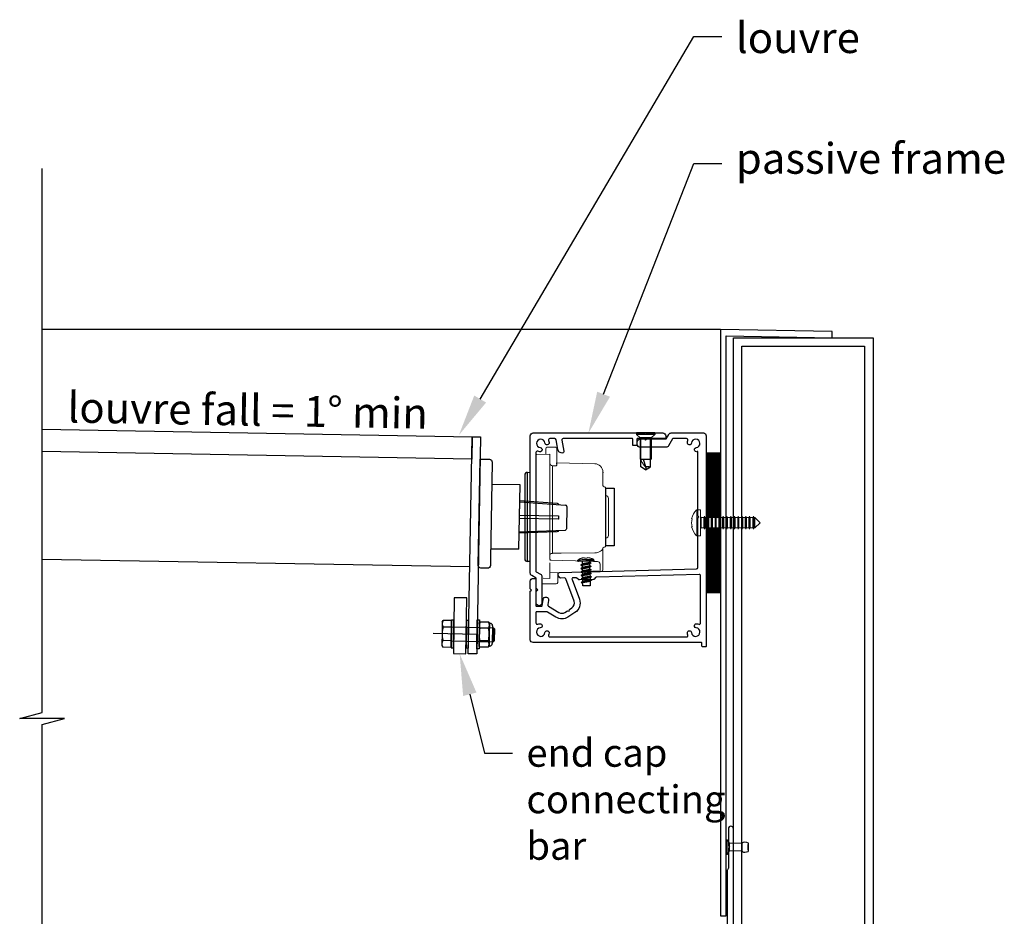
# Model space of a CAD drawing. Extents: x 10434 to 11320, y 5094 to 6155.
# Drawn here: x 10967 to 11320, y 5833 to 6155 of the extents above; entities that cross this region are included whole.
import ezdxf
from ezdxf import colors
from ezdxf.entities.mleader import LeaderData, LeaderLine
from ezdxf.math import Vec2, Vec3

# ---------------------------------------------------------------- set-up
doc = ezdxf.new("R2010")
doc.units = 0
doc.layers.add('Annotation @ 5', color=7, linetype='Continuous')
doc.styles.get("Standard").update_dxf_attribs({"font": 'arial.ttf', "height": 3.5})

# ---------------------------------------------------------------- blocks, each defined once
blk = doc.blocks.new('Nut - M6 Nylock with washer')
at = {"linetype": 'Continuous'}
for p, q in [((5.37, 4.83), (4.97, 4.83)), ((6.37, 3.83), (6.37, -3.83)), ((5.37, -4.83), (4.97, -4.83))]:
    blk.add_line(p, q, dxfattribs=at)
at = {"color": 0, "linetype": 'ByBlock', "flags": 128}
blk.add_lwpolyline([(-0.28, 6.25), (0.72, 6.25), (0.72, -6.25), (-0.28, -6.25)], close=True, dxfattribs=at)
for points in [[(4.97, 0), (4.97, -5.1), (4.62, -5.44), (1.07, -5.44), (0.72, -5.1), (0.72, 5.1), (1.07, 5.44), (4.62, 5.44), (4.97, 5.1), (4.97, 0)], [(4.62, 2.72), (1.07, 2.72)], [(4.62, -2.72), (1.07, -2.72)]]:
    blk.add_lwpolyline(points, dxfattribs=at)
for points in [[(1.07, 2.72, -0.254033), (1.07, 5.44, -0.254033)], [(4.62, 2.72, 0.254033), (4.62, 5.44)], [(1.07, -2.72, -0.127017), (1.07, 2.72, -0.127017)], [(4.62, -2.72, 0.127017), (4.62, 2.72)], [(1.07, -5.44, -0.254033), (1.07, -2.72, -0.254033)], [(4.62, -5.44, 0.254033), (4.62, -2.72)]]:
    blk.add_lwpolyline(points, format="xyb", dxfattribs=at)
at = {"linetype": 'Continuous'}
for centre, start, end in [((5.37, 3.83), 0, 90), ((5.37, -3.83), 270, 0)]:
    blk.add_arc(centre, 1, start, end, dxfattribs=at)

msp = doc.modelspace()

# ---------------------------------------------------------------- hatches: boundary and pattern name
h = msp.add_hatch()
h.set_pattern_fill('ANSI37', color=256)
h.set_pattern_definition([(45, (2487.24975, 3229.18009), (-0.0883883476, 0.0883883476), []), (135, (2487.24975, 3229.18009), (-0.0883883476, -0.0883883476), [])])
h.paths.add_polyline_path([(11213.31, 5999.29), (11218.31, 5999.29), (11218.31, 5976.15), (11218.29, 5976.15), (11218.05, 5976.67), (11218.05, 5976.65), (11217.84, 5976.15), (11216.94, 5976.15), (11216.7, 5976.67), (11216.7, 5976.65), (11216.49, 5976.15), (11215.59, 5976.15), (11215.35, 5976.67), (11215.35, 5976.65), (11215.14, 5976.15), (11214.24, 5976.15), (11214, 5976.67), (11214, 5976.65), (11213.79, 5976.15), (11213.31, 5976.15)])
h.paths.add_polyline_path([(11213.31, 5972.45), (11213.79, 5972.45), (11214.01, 5971.92), (11214.01, 5971.95), (11214.24, 5972.45), (11215.14, 5972.45), (11215.36, 5971.92), (11215.36, 5971.95), (11215.59, 5972.45), (11216.49, 5972.45), (11216.71, 5971.92), (11216.71, 5971.95), (11216.94, 5972.45), (11217.84, 5972.45), (11218.06, 5971.92), (11218.06, 5971.95), (11218.31, 5972.48), (11218.31, 5949.3), (11213.31, 5949.3)])

# ---------------------------------------------------------------- linework, layer by layer
at = {"color": 152, "linetype": 'Continuous', "lineweight": 9, "true_color": 0x2776bb}
for p, q in [((11152.61, 5998.77), (11157.32, 5998.89)), ((11155.82, 5998.85), (11155.82, 6000.86)), ((11156.31, 6001.36), (11157.32, 6001.39)), ((11157.32, 6001.39), (11159.33, 6001.34)), ((11157.32, 5998.89), (11157.32, 5997.96)), ((11159.82, 6000.84), (11159.82, 5994.93)), ((11157.32, 5976.39), (11157.32, 5997.96)), ((11159.82, 5995.82), (11173.4, 5995.47)), ((11158.29, 5994.67), (11159.33, 5994.66)), ((11158.29, 5994.67), (11158.29, 5963.37)), ((11176.32, 5992.24), (11176.32, 5987.7)), ((11177.32, 5986.7), (11177.32, 5976.39)), ((11177.34, 5983.98), (11177.32, 5983.98)), ((11177.34, 5977.71), (11177.34, 5983.98)), ((11178.32, 5982.98), (11178.32, 5969.79)), ((11177.34, 5968.79), (11177.34, 5977.71)), ((11157.32, 5961.38), (11157.32, 5976.39)), ((11177.32, 5976.39), (11177.32, 5966.08)), ((11177.32, 5968.79), (11177.34, 5968.79)), ((11176.32, 5965.36), (11176.32, 5962.28)), ((11157.32, 5960.89), (11171.17, 5960.53)), ((11176.32, 5962.28), (11176.32, 5957.38)), ((11157.32, 5959.89), (11157.32, 5956.89)), ((11157.32, 5956.39), (11157.32, 5956.89)), ((11171.16, 5956.75), (11157.32, 5956.39)), ((11175.32, 5959.44), (11175.32, 5957.35)), ((11157.32, 5954.39), (11154.91, 5954.45)), ((11157.32, 5954.89), (11157.32, 5956.39)), ((11157.32, 5954.89), (11157.32, 5954.39)), ((11160.12, 5956.46), (11160.12, 5952.95)), ((11157.32, 5952.39), (11154.47, 5952.46)), ((11159.63, 5952.45), (11157.32, 5952.39))]:
    msp.add_line(p, q, dxfattribs=at)
at = {"color": 152, "linetype": 'Continuous', "true_color": 0x2776bb}
for p, q in [((11159.82, 5995.26), (11159.82, 5995.82)), ((11149.29, 5992.36), (11150.32, 5992.39)), ((11149.29, 5976.39), (11149.29, 5992.36)), ((11176.32, 5992.47), (11176.32, 5992.24)), ((11148.32, 5991.36), (11148.32, 5961.42)), ((11149.29, 5960.42), (11149.29, 5976.39)), ((11150.32, 5960.39), (11149.29, 5960.42))]:
    msp.add_line(p, q, dxfattribs=at)
at = {"color": 7, "ltscale": 5}
msp.add_line((11190.72, 5997.13), (11191.66, 5994.07), dxfattribs=at)
for p, q in [((11146.41, 5981.84), (11162.92, 5980.63)), ((11163.38, 5980.12), (11163.24, 5972.07)), ((11162.76, 5971.57), (11146.22, 5970.94)), ((10975.42, 5961.32), (11128.65, 5958.64)), ((11118.76, 5938.68), (11119.14, 5939.32)), ((11122.1, 5939.27), (11119.14, 5939.32)), ((11122.06, 5936.87), (11122.1, 5939.27)), ((11118.75, 5938.13), (11118.69, 5934.52)), ((11118.76, 5938.68), (11118.75, 5938.13)), ((11122.06, 5936.87), (11119.1, 5936.92)), ((11121.98, 5932.06), (11122.06, 5936.87)), ((11122.27, 5936.96), (11137.08, 5936.7)), ((11137, 5931.7), (11137.08, 5936.7)), ((11137.49, 5936.27), (11137.08, 5936.7)), ((11137.49, 5936.27), (11137.42, 5932.11)), ((11131.23, 5934.3), (11115.51, 5934.58)), ((11118.69, 5934.52), (11118.62, 5930.91)), ((11121.98, 5932.06), (11119.02, 5932.11)), ((11121.93, 5929.65), (11121.98, 5932.06)), ((11122.18, 5931.96), (11137, 5931.7)), ((11137.42, 5932.11), (11137, 5931.7)), ((11118.62, 5930.91), (11118.61, 5930.36)), ((11118.61, 5930.36), (11118.97, 5929.7)), ((11121.93, 5929.65), (11118.97, 5929.7))]:
    msp.add_line(p, q)
at = {"color": 7, "linetype": 'Continuous', "lineweight": 15}
for p, q in [((11209.91, 5978.95), (11211.31, 5978.95)), ((11209.91, 5969.65), (11209.91, 5978.95)), ((11211.31, 5969.65), (11211.31, 5978.95)), ((11208.25, 5975.72), (11208.09, 5975.72)), ((11211.31, 5976.65), (11211.54, 5976.15)), ((11211.54, 5976.15), (11212.44, 5976.15)), ((11211.54, 5972.45), (11211.54, 5976.15)), ((11212.44, 5976.15), (11212.65, 5976.65)), ((11212.44, 5972.45), (11212.44, 5976.15)), ((11212.65, 5976.65), (11212.66, 5976.65)), ((11212.65, 5971.95), (11212.65, 5976.65)), ((11212.66, 5976.65), (11212.89, 5976.15)), ((11212.66, 5971.95), (11212.66, 5976.65)), ((11212.89, 5976.15), (11213.79, 5976.15)), ((11212.89, 5972.45), (11212.89, 5976.15)), ((11213.79, 5976.15), (11214, 5976.65)), ((11213.79, 5972.45), (11213.79, 5976.15)), ((11214, 5976.65), (11214.01, 5976.65)), ((11214, 5971.95), (11214, 5976.65)), ((11214.01, 5976.65), (11214.24, 5976.15)), ((11214.01, 5971.95), (11214.01, 5976.65)), ((11214.24, 5976.15), (11215.14, 5976.15)), ((11214.24, 5972.45), (11214.24, 5976.15)), ((11215.14, 5976.15), (11215.35, 5976.65)), ((11215.14, 5972.45), (11215.14, 5976.15)), ((11215.35, 5976.65), (11215.36, 5976.65)), ((11215.35, 5971.95), (11215.35, 5976.65)), ((11215.36, 5976.65), (11215.59, 5976.15)), ((11215.36, 5971.95), (11215.36, 5976.65)), ((11215.59, 5976.15), (11216.49, 5976.15)), ((11215.59, 5972.45), (11215.59, 5976.15)), ((11216.49, 5976.15), (11216.7, 5976.65)), ((11216.49, 5972.45), (11216.49, 5976.15)), ((11216.7, 5976.65), (11216.71, 5976.65)), ((11216.7, 5971.95), (11216.7, 5976.65)), ((11216.71, 5976.65), (11216.94, 5976.15)), ((11216.71, 5971.95), (11216.71, 5976.65)), ((11216.94, 5976.15), (11217.84, 5976.15)), ((11216.94, 5972.45), (11216.94, 5976.15)), ((11217.84, 5976.15), (11218.05, 5976.65)), ((11217.84, 5972.45), (11217.84, 5976.15)), ((11218.05, 5976.65), (11218.06, 5976.65)), ((11218.05, 5971.95), (11218.05, 5976.65)), ((11218.06, 5976.65), (11218.29, 5976.15)), ((11218.06, 5971.95), (11218.06, 5976.65)), ((11218.29, 5976.15), (11219.19, 5976.15)), ((11218.29, 5972.45), (11218.29, 5976.15)), ((11219.19, 5976.15), (11219.4, 5976.65)), ((11219.19, 5972.45), (11219.19, 5976.15)), ((11219.4, 5976.65), (11219.41, 5976.65)), ((11219.4, 5971.95), (11219.4, 5976.65)), ((11219.41, 5976.65), (11219.64, 5976.15)), ((11219.41, 5971.95), (11219.41, 5976.65)), ((11219.64, 5976.15), (11220.54, 5976.15)), ((11219.64, 5972.45), (11219.64, 5976.15)), ((11220.54, 5976.15), (11220.75, 5976.65)), ((11220.54, 5972.45), (11220.54, 5976.15)), ((11220.75, 5976.65), (11220.76, 5976.65)), ((11220.75, 5971.95), (11220.75, 5976.65)), ((11220.76, 5976.65), (11220.99, 5976.15)), ((11220.76, 5971.95), (11220.76, 5976.65)), ((11220.99, 5976.15), (11221.89, 5976.15)), ((11220.99, 5972.45), (11220.99, 5976.15)), ((11221.89, 5976.15), (11222.1, 5976.65)), ((11221.89, 5972.45), (11221.89, 5976.15)), ((11222.1, 5976.65), (11222.11, 5976.65)), ((11222.1, 5971.95), (11222.1, 5976.65)), ((11222.11, 5976.65), (11222.34, 5976.15)), ((11222.11, 5971.95), (11222.11, 5976.65)), ((11222.34, 5976.15), (11223.24, 5976.15)), ((11222.34, 5972.45), (11222.34, 5976.15)), ((11223.24, 5976.15), (11223.45, 5976.65)), ((11223.24, 5972.45), (11223.24, 5976.15)), ((11223.45, 5976.65), (11223.46, 5976.65)), ((11223.45, 5971.95), (11223.45, 5976.65)), ((11223.46, 5976.65), (11223.69, 5976.15)), ((11223.46, 5971.95), (11223.46, 5976.65)), ((11223.69, 5976.15), (11224.59, 5976.15)), ((11223.69, 5972.45), (11223.69, 5976.15)), ((11224.59, 5976.15), (11224.8, 5976.65)), ((11224.59, 5972.45), (11224.59, 5976.15)), ((11224.8, 5976.65), (11224.81, 5976.65)), ((11224.8, 5971.95), (11224.8, 5976.65)), ((11224.81, 5976.65), (11225.04, 5976.15)), ((11224.81, 5971.95), (11224.81, 5976.65)), ((11225.04, 5976.15), (11225.94, 5976.15)), ((11225.04, 5972.45), (11225.04, 5976.15)), ((11225.94, 5976.15), (11226.15, 5976.65)), ((11225.94, 5972.45), (11225.94, 5976.15)), ((11226.15, 5976.65), (11226.16, 5976.65)), ((11226.15, 5971.95), (11226.15, 5976.65)), ((11226.16, 5976.65), (11226.39, 5976.15)), ((11226.16, 5971.95), (11226.16, 5976.65)), ((11226.39, 5976.15), (11227.29, 5976.15)), ((11226.39, 5972.45), (11226.39, 5976.15)), ((11227.29, 5976.15), (11227.5, 5976.65)), ((11227.29, 5972.45), (11227.29, 5976.15)), ((11227.5, 5976.65), (11227.51, 5976.65)), ((11227.5, 5971.95), (11227.5, 5976.65)), ((11227.51, 5976.65), (11227.74, 5976.15)), ((11227.51, 5971.95), (11227.51, 5976.65)), ((11227.74, 5976.15), (11228.64, 5976.15)), ((11227.74, 5972.45), (11227.74, 5976.15)), ((11228.64, 5976.15), (11228.85, 5976.65)), ((11228.64, 5972.45), (11228.64, 5976.15)), ((11228.85, 5976.65), (11228.86, 5976.65)), ((11228.85, 5971.95), (11228.85, 5976.65)), ((11228.86, 5976.65), (11229.09, 5976.15)), ((11228.86, 5971.95), (11228.86, 5976.65)), ((11229.09, 5976.15), (11229.99, 5976.15)), ((11229.09, 5972.45), (11229.09, 5976.15)), ((11229.99, 5976.15), (11230.2, 5976.65)), ((11229.99, 5972.45), (11229.99, 5976.15)), ((11230.2, 5976.65), (11230.21, 5976.65)), ((11230.2, 5971.95), (11230.2, 5976.65)), ((11230.21, 5976.65), (11230.44, 5976.15)), ((11230.21, 5971.95), (11230.21, 5976.65)), ((11230.44, 5976.15), (11230.74, 5976.15)), ((11230.44, 5972.45), (11230.44, 5976.15)), ((11230.74, 5976.15), (11232.59, 5974.3)), ((11230.74, 5976.15), (11230.74, 5972.45)), ((11232.59, 5974.3), (11230.74, 5972.45)), ((11208.09, 5972.87), (11208.25, 5972.87)), ((11211.54, 5972.45), (11211.31, 5971.95)), ((11212.44, 5972.45), (11211.54, 5972.45)), ((11212.65, 5971.95), (11212.44, 5972.45)), ((11212.66, 5971.95), (11212.65, 5971.95)), ((11212.89, 5972.45), (11212.66, 5971.95)), ((11213.79, 5972.45), (11212.89, 5972.45)), ((11214, 5971.95), (11213.79, 5972.45)), ((11214.01, 5971.95), (11214, 5971.95)), ((11214.24, 5972.45), (11214.01, 5971.95)), ((11215.14, 5972.45), (11214.24, 5972.45)), ((11215.35, 5971.95), (11215.14, 5972.45)), ((11215.36, 5971.95), (11215.35, 5971.95)), ((11215.59, 5972.45), (11215.36, 5971.95)), ((11216.49, 5972.45), (11215.59, 5972.45)), ((11216.7, 5971.95), (11216.49, 5972.45)), ((11216.71, 5971.95), (11216.7, 5971.95)), ((11216.94, 5972.45), (11216.71, 5971.95)), ((11217.84, 5972.45), (11216.94, 5972.45)), ((11218.05, 5971.95), (11217.84, 5972.45)), ((11218.06, 5971.95), (11218.05, 5971.95)), ((11218.29, 5972.45), (11218.06, 5971.95)), ((11219.19, 5972.45), (11218.29, 5972.45)), ((11219.4, 5971.95), (11219.19, 5972.45)), ((11219.41, 5971.95), (11219.4, 5971.95)), ((11219.64, 5972.45), (11219.41, 5971.95)), ((11220.54, 5972.45), (11219.64, 5972.45)), ((11220.75, 5971.95), (11220.54, 5972.45)), ((11220.76, 5971.95), (11220.75, 5971.95)), ((11220.99, 5972.45), (11220.76, 5971.95)), ((11221.89, 5972.45), (11220.99, 5972.45)), ((11222.1, 5971.95), (11221.89, 5972.45)), ((11222.11, 5971.95), (11222.1, 5971.95)), ((11222.34, 5972.45), (11222.11, 5971.95)), ((11223.24, 5972.45), (11222.34, 5972.45)), ((11223.45, 5971.95), (11223.24, 5972.45)), ((11223.46, 5971.95), (11223.45, 5971.95)), ((11223.69, 5972.45), (11223.46, 5971.95)), ((11224.59, 5972.45), (11223.69, 5972.45)), ((11224.8, 5971.95), (11224.59, 5972.45)), ((11224.81, 5971.95), (11224.8, 5971.95)), ((11225.04, 5972.45), (11224.81, 5971.95)), ((11225.94, 5972.45), (11225.04, 5972.45)), ((11226.15, 5971.95), (11225.94, 5972.45)), ((11226.16, 5971.95), (11226.15, 5971.95)), ((11226.39, 5972.45), (11226.16, 5971.95)), ((11227.29, 5972.45), (11226.39, 5972.45)), ((11227.5, 5971.95), (11227.29, 5972.45)), ((11227.51, 5971.95), (11227.5, 5971.95)), ((11227.74, 5972.45), (11227.51, 5971.95)), ((11228.64, 5972.45), (11227.74, 5972.45)), ((11228.85, 5971.95), (11228.64, 5972.45)), ((11228.86, 5971.95), (11228.85, 5971.95)), ((11229.09, 5972.45), (11228.86, 5971.95)), ((11229.99, 5972.45), (11229.09, 5972.45)), ((11230.2, 5971.95), (11229.99, 5972.45)), ((11230.21, 5971.95), (11230.2, 5971.95)), ((11230.44, 5972.45), (11230.21, 5971.95)), ((11230.74, 5972.45), (11230.44, 5972.45)), ((11211.31, 5969.65), (11209.91, 5969.65)), ((11220.84, 5860.74), (11220.76, 5860.74)), ((11220.76, 5860.74), (11220.76, 5855.46)), ((11221.66, 5859.48), (11220.84, 5860.74)), ((11220.84, 5860.74), (11220.84, 5855.46)), ((11226.06, 5859.48), (11221.66, 5859.48)), ((11221.66, 5859.48), (11221.66, 5856.72)), ((11220.76, 5855.46), (11220.84, 5855.46)), ((11220.84, 5855.46), (11221.66, 5856.72)), ((11221.66, 5856.72), (11226.06, 5856.72))]:
    msp.add_line(p, q, dxfattribs=at)
at = {"color": 152, "linetype": 'Continuous', "lineweight": 25, "true_color": 0x2776bb}
for p, q in [((11168.48, 5959.23), (11168.93, 5959.51)), ((11168.51, 5957.98), (11168.96, 5958.27)), ((11168.54, 5956.74), (11168.99, 5957.03)), ((11168.57, 5955.5), (11169.03, 5955.79)), ((11168.61, 5954.26), (11169.06, 5954.55)), ((11168.64, 5953.02), (11169.09, 5953.31))]:
    msp.add_line(p, q, dxfattribs=at)
for points in [[(10975.42, 5780.63), (10975.42, 5901.99), (10983.42, 5904.13), (10967.42, 5904.13), (10975.42, 5906.28), (10975.42, 6101.28)], [(11273.06, 6040.6), (11273.06, 5790.6), (11223.06, 5790.6), (11223.06, 6040.6), (11273.06, 6040.6)], [(10975.42, 6007.78), (11129.46, 6005.09), (11129.32, 5997.14)], [(11129.32, 5997.14), (10975.42, 5999.83)], [(11213.31, 5999.29), (11213.31, 5949.29), (11218.31, 5949.29), (11218.31, 5999.29), (11213.31, 5999.29)], [(11213.32, 5999.29), (11218.31, 5999.29)], [(11136.52, 5988.16), (11146.52, 5987.99), (11146.11, 5964.79), (11136.11, 5964.97)], [(11136.52, 5988.16), (11146.52, 5987.99)], [(11146.42, 5982.19), (11146.21, 5970.59)], [(11136.11, 5964.97), (11146.11, 5964.79)], [(11226.06, 5859.48), (11226.06, 5856.72)], [(11228.32, 5859.68), (11228.35, 5859.67)], [(11228.35, 5859.48), (11228.35, 5859.67)], [(11228.32, 5856.53), (11228.35, 5856.53)], [(11228.35, 5856.78), (11228.35, 5856.53)]]:
    msp.add_lwpolyline(points)
at = {"color": 1}
msp.add_lwpolyline([(11218.49, 6043.5), (10975.42, 6043.5)], dxfattribs=at)
msp.add_lwpolyline([(11218.49, 6043.5), (11218.49, 5833.5), (11220.49, 5833.5), (11220.49, 6041.26), (11258.49, 6040.6), (11258.49, 6042.8)], close=True, dxfattribs=at)
for points in [[(11270.06, 6037.6), (11270.06, 5793.6), (11226.06, 5793.6), (11226.06, 6037.6)], [(11129.46, 6005.09), (11132.46, 6005.04), (11131.11, 5927.3), (11128.11, 5927.35)], [(11122.75, 5927.45), (11127.25, 5927.37), (11127.6, 5947.37), (11123.1, 5947.44)], [(11121.93, 5929.54), (11122.79, 5929.52), (11122.96, 5939.38), (11122.1, 5939.4)], [(11127.29, 5929.44), (11128.14, 5929.43), (11128.31, 5939.29), (11127.46, 5939.3)]]:
    msp.add_lwpolyline(points, close=True)
at = {"ltscale": 0.2, "flags": 128}
msp.add_lwpolyline([(11150.31, 5950.69), (11150.31, 5953.39, -0.414214), (11151.31, 5954.39), (11151.81, 5954.39, -0.414214), (11152.31, 5953.89), (11152.31, 5944.59, 0.414214), (11152.51, 5944.39), (11154.31, 5944.39, 0.36397), (11154.51, 5944.55), (11154.92, 5946.85, -1), (11156.89, 5946.5), (11156.62, 5944.98, 0.30628), (11156.84, 5944.46), (11160.55, 5942.16, 0.290868), (11162.7, 5942.18), (11163.62, 5942.78), (11164.18, 5942.66), (11164.3, 5943.21), (11165.22, 5943.81, 0.351122), (11166, 5946.18), (11163.03, 5954.2, 0.320697), (11162.54, 5954.52), (11161.13, 5954.49, -0.260762), (11160.87, 5954.62), (11160.35, 5955.42, -0.14517), (11160.31, 5955.58), (11160.31, 5955.98, -0.406566), (11160.79, 5956.48), (11169.56, 5956.71), (11170.33, 5955.98), (11171.06, 5956.75), (11209.82, 5957.76, 0.406566), (11210.31, 5958.26), (11210.31, 5975.99), (11210.71, 5976.39), (11210.31, 5976.79), (11210.31, 5999.82, -0.036266), (11209.88, 5999.75, -1), (11209.72, 6001.21, 2.088582), (11208.04, 6002.89, -1), (11206.57, 6003.05, -0.064471), (11206.75, 6003.8, 0.525707), (11206.29, 6004.48), (11201.47, 6004.48, 0.267949), (11201.29, 6004.38), (11199.82, 6001.83, -0.267949), (11198.96, 6001.33), (11189.64, 6001.33, -0.414214), (11188.64, 6002.33), (11188.64, 6003.33, -0.414214), (11189.64, 6004.33), (11191.21, 6004.33), (11191.61, 6003.93), (11192.01, 6004.33), (11194.09, 6004.33), (11198.84, 6004.33, 0.267949), (11199.01, 6004.43), (11199.91, 6005.98, -0.267949), (11200.78, 6006.48), (11212.31, 6006.48, -0.414214), (11213.31, 6005.48), (11213.31, 5931.39), (11213.31, 5930.09, -0.414214), (11213.11, 5929.89), (11212.01, 5929.89, -0.414214), (11211.81, 5930.09), (11211.81, 5931.19, 0.414214), (11211.61, 5931.39), (11199.31, 5931.39), (11151.31, 5931.39, -0.414214), (11150.31, 5932.39), (11150.31, 5949.69), (11150.31, 5949.79), (11150.71, 5950.19), (11150.31, 5950.59)], format="xyb", close=True, dxfattribs=at)
at = {"linetype": 'Continuous', "ltscale": 0.3, "flags": 128}
msp.add_lwpolyline([(11156.86, 6003.8, -0.064471), (11157.04, 6003.05, -1), (11155.57, 6002.89, 2.088582), (11153.89, 6001.21, -1), (11153.73, 5999.75, -0.064471), (11152.98, 5999.93, 0.525707), (11152.31, 5999.46), (11152.31, 5956.95, 0.267949), (11152.41, 5956.78), (11153.96, 5955.88, -0.267949), (11154.46, 5955.02), (11154.46, 5945.58, -1), (11152.46, 5945.58), (11152.46, 5949.57, -0.198912), (11152.6, 5949.93), (11152.96, 5950.28), (11152.6, 5950.63, -0.198912), (11152.46, 5950.99), (11152.46, 5954.32, 0.267949), (11152.36, 5954.5), (11150.81, 5955.39, -0.267949), (11150.31, 5956.26), (11150.31, 6005.48, -0.414214), (11151.31, 6006.48), (11190.9, 6006.48, -0.198912), (11191.25, 6006.33), (11191.61, 6005.98), (11191.96, 6006.33, -0.198912), (11192.31, 6006.48), (11197.81, 6006.48, -0.414214), (11198.81, 6005.48), (11198.81, 6004.48), (11188.71, 6004.48, 0.414214), (11188.51, 6004.28), (11188.51, 6002.18, -0.414214), (11188.31, 6001.98), (11187.21, 6001.98, -0.414214), (11187.01, 6002.18), (11187.01, 6004.28, 0.414214), (11186.81, 6004.48), (11162.11, 6004.48, 0.466308), (11161.62, 6003.89), (11162.32, 5999.9, -0.414214), (11161.92, 5999.32, -0.414214), (11160.18, 6000.54), (11159.56, 6004.07, 0.36397), (11159.07, 6004.48), (11157.33, 6004.48, 0.525707)], format="xyb", close=True, dxfattribs=at)
at = {"color": 7, "ltscale": 5, "flags": 128}
for points in [[(11188.36, 6006.48), (11188.36, 6005.98)], [(11194.86, 6006.48), (11188.36, 6006.48)], [(11194.86, 6005.98), (11188.36, 6005.98)], [(11188.36, 6005.98), (11189.61, 6004.73)], [(11194.86, 6005.98), (11193.61, 6004.73)], [(11194.86, 6006.48), (11194.86, 6005.98)], [(11189.61, 6004.73), (11189.61, 5997.13)], [(11193.61, 6004.73), (11189.61, 6004.73)], [(11189.87, 5994.32), (11189.87, 6004.73)], [(11193.35, 5994.32), (11193.35, 6004.73)], [(11193.61, 6004.73), (11193.61, 5997.13)], [(11189.61, 5997.13), (11193.61, 5997.13)], [(11191.6, 5993.28), (11189.87, 5994.32)], [(11191.61, 5993.28), (11193.35, 5994.32)]]:
    msp.add_lwpolyline(points, dxfattribs=at)
msp.add_lwpolyline([(11136.66, 5996.02), (11136.05, 5961.22), (11136.01, 5958.97, -0.414214), (11134.99, 5957.99), (11132.64, 5958.03, -0.414214), (11131.66, 5959.05), (11132.32, 5997.09), (11135.67, 5997.03, -0.414214)], format="xyb", close=True)
at = {"color": 152, "ltscale": 5, "true_color": 0x2776bb, "flags": 128}
msp.add_lwpolyline([(11177.32, 5986.7), (11180.32, 5986.7), (11180.32, 5966.08), (11177.32, 5966.08), (11177.32, 5986.7)], dxfattribs=at)
for points in [[(11160.53, 5980.8, 0.292981), (11160.01, 5981.19), (11146.42, 5982.19)], [(11146.33, 5976.99), (11160.36, 5976.74, -0.414214), (11160.46, 5976.64), (11160.44, 5975.64, -0.414214), (11160.34, 5975.54), (11146.3, 5975.79)], [(11160.37, 5971.48, -0.292981), (11159.84, 5971.11), (11146.21, 5970.59)]]:
    msp.add_lwpolyline(points, format="xyb")
at = {"color": 152, "linetype": 'Continuous', "lineweight": 9, "true_color": 0x2776bb, "flags": 128}
for points in [[(11176.32, 5965.36), (11176.26, 5965), (11176.1, 5964.66), (11175.83, 5964.35), (11175.47, 5964.07), (11175.03, 5963.84), (11174.52, 5963.67), (11173.97, 5963.56), (11173.4, 5963.51)], [(11157.32, 5962.76), (11157.34, 5962.88), (11157.39, 5962.99), (11157.48, 5963.09), (11157.6, 5963.18), (11157.75, 5963.26), (11157.92, 5963.32), (11158.1, 5963.35), (11158.29, 5963.37)], [(11157.32, 5961.38), (11157.33, 5961.28), (11157.36, 5961.19), (11157.4, 5961.1), (11157.46, 5961.03), (11157.53, 5960.97), (11157.62, 5960.92), (11157.71, 5960.89), (11157.81, 5960.88)], [(11158.29, 5963.37), (11161.32, 5963.4), (11173.4, 5963.51)], [(11167.21, 5960.66), (11167.31, 5960.66), (11167.61, 5960.67), (11168.08, 5960.68), (11168.7, 5960.7), (11169.42, 5960.72), (11170.2, 5960.74), (11170.97, 5960.76), (11171.69, 5960.78), (11172.31, 5960.8), (11172.79, 5960.81), (11173.09, 5960.82), (11173.19, 5960.82)], [(11173.19, 5960.8), (11173.09, 5960.8), (11172.79, 5960.79), (11172.31, 5960.78), (11171.69, 5960.76), (11170.97, 5960.74), (11170.2, 5960.72), (11169.42, 5960.7), (11168.7, 5960.68), (11168.08, 5960.67), (11167.61, 5960.65), (11167.31, 5960.65), (11167.21, 5960.64)], [(11167.39, 5960.47), (11167.41, 5960.47), (11167.62, 5960.48), (11168.02, 5960.49), (11168.58, 5960.5), (11169.26, 5960.52), (11170.01, 5960.54), (11170.77, 5960.56), (11171.5, 5960.58), (11172.12, 5960.6), (11172.61, 5960.61), (11172.91, 5960.62), (11173.02, 5960.62)], [(11172.96, 5961.19), (11172.93, 5961.19), (11172.73, 5961.19), (11172.34, 5961.18), (11171.79, 5961.16), (11171.12, 5961.14), (11170.38, 5961.13), (11169.62, 5961.11), (11168.91, 5961.09), (11168.3, 5961.07), (11167.82, 5961.06), (11167.52, 5961.05), (11167.42, 5961.05)], [(11168.49, 5961.54), (11168.58, 5961.57), (11168.68, 5961.6), (11168.77, 5961.63), (11168.86, 5961.65), (11168.96, 5961.68), (11169.05, 5961.7), (11169.15, 5961.72), (11169.24, 5961.74)], [(11168.49, 5961.56), (11168.49, 5961.56), (11168.49, 5961.55), (11168.49, 5961.55), (11168.49, 5961.54)], [(11169.67, 5961.75), (11169.67, 5961.74), (11169.68, 5961.72), (11169.69, 5961.7), (11169.69, 5961.68), (11169.7, 5961.65), (11169.71, 5961.63), (11169.71, 5961.6), (11169.72, 5961.57)], [(11169.72, 5961.57), (11169.84, 5961.58), (11169.95, 5961.59), (11170.06, 5961.6), (11170.17, 5961.6), (11170.29, 5961.6), (11170.4, 5961.6), (11170.51, 5961.6), (11170.63, 5961.6)], [(11170.63, 5961.6), (11170.63, 5961.62), (11170.64, 5961.65), (11170.65, 5961.68), (11170.65, 5961.7), (11170.66, 5961.72), (11170.66, 5961.74), (11170.67, 5961.76), (11170.67, 5961.78)], [(11171.1, 5961.79), (11171.19, 5961.78), (11171.29, 5961.76), (11171.38, 5961.74), (11171.48, 5961.72), (11171.58, 5961.7), (11171.67, 5961.68), (11171.76, 5961.65), (11171.86, 5961.63)], [(11171.17, 5960.53), (11171.78, 5960.51), (11172.37, 5960.49), (11172.92, 5960.48), (11173.4, 5960.47), (11173.79, 5960.46), (11174.09, 5960.45), (11174.28, 5960.44), (11174.35, 5960.44)], [(11171.86, 5961.63), (11171.86, 5961.64), (11171.86, 5961.64), (11171.86, 5961.64), (11171.86, 5961.65)]]:
    msp.add_lwpolyline(points, dxfattribs=at)
at = {"color": 152, "linetype": 'Continuous', "lineweight": 25, "true_color": 0x2776bb, "flags": 128}
for points in [[(11168.84, 5960.51), (11168.87, 5959.47)], [(11171.58, 5960.14), (11171.57, 5960.58)], [(11168.41, 5959.17), (11168.41, 5959.16)], [(11168.44, 5957.93), (11168.44, 5957.92)], [(11168.48, 5956.69), (11168.48, 5956.68)], [(11168.87, 5959.32), (11168.87, 5959.31)], [(11168.88, 5958.91), (11168.9, 5958.23)], [(11168.9, 5958.08), (11168.9, 5958.07)], [(11168.91, 5957.67), (11168.93, 5956.99)], [(11168.93, 5956.84), (11168.93, 5956.83)], [(11171.98, 5959.82), (11171.53, 5959.54)], [(11172.01, 5958.58), (11171.56, 5958.3)], [(11171.61, 5958.9), (11171.59, 5959.58)], [(11172.04, 5957.34), (11171.59, 5957.05)], [(11171.64, 5957.66), (11171.62, 5958.34)], [(11171.66, 5957.09), (11171.67, 5956.42)], [(11172.05, 5959.89), (11172.05, 5959.88)], [(11172.08, 5958.65), (11172.08, 5958.64)], [(11172.11, 5957.41), (11172.11, 5957.4)], [(11168.51, 5955.45), (11168.51, 5955.44)], [(11168.54, 5954.21), (11168.54, 5954.2)], [(11168.95, 5956.43), (11168.96, 5955.75)], [(11168.97, 5955.6), (11168.97, 5955.59)], [(11168.98, 5955.19), (11169.03, 5953.27)], [(11169.03, 5953.11), (11169.03, 5953.11)], [(11172.08, 5956.1), (11171.63, 5955.81)], [(11172.11, 5954.86), (11171.66, 5954.57)], [(11171.69, 5956.02), (11171.69, 5956.01)], [(11171.69, 5955.85), (11171.71, 5955.18)], [(11172.14, 5953.62), (11171.69, 5953.33)], [(11171.72, 5954.78), (11171.72, 5954.77)], [(11171.72, 5954.61), (11171.74, 5953.94)], [(11171.75, 5953.53), (11171.75, 5953.53)], [(11172.14, 5956.17), (11172.14, 5956.16)], [(11172.18, 5954.92), (11172.18, 5954.92)], [(11172.21, 5953.68), (11172.21, 5953.68)], [(11168.57, 5952.96), (11168.57, 5952.96)], [(11171.71, 5951.76), (11169.16, 5951.7)]]:
    msp.add_lwpolyline(points, dxfattribs=at)
at = {"color": 152, "linetype": 'Continuous', "true_color": 0x2776bb, "flags": 128}
msp.add_lwpolyline([(11174.83, 5956.85), (11174.75, 5956.85), (11174.54, 5956.84), (11174.19, 5956.83), (11173.74, 5956.82), (11173.19, 5956.81), (11172.56, 5956.79), (11171.87, 5956.77), (11171.16, 5956.75)], dxfattribs=at)
at = {"ltscale": 0.2}
msp.add_lwpolyline([(11157.33, 5933.39), (11193.9, 5933.39), (11206.29, 5933.39, 0.525707), (11206.75, 5934.07, -0.064471), (11206.57, 5934.82, -1), (11208.04, 5934.97, 2.088582), (11209.72, 5936.65, -1), (11209.88, 5938.12, -0.064471), (11210.63, 5937.94, 0.525707), (11211.31, 5938.41), (11211.31, 5955.29, 0.421902), (11210.79, 5955.79), (11174.06, 5954.83, 0.198912), (11173.71, 5954.67), (11173.17, 5954.1, -0.198912), (11172.82, 5953.94), (11167.94, 5953.82, -0.198912), (11167.58, 5953.95), (11167.01, 5954.49, 0.198912), (11166.65, 5954.63), (11165.71, 5954.61, 0.514352), (11165.26, 5953.93), (11167.88, 5946.88, -0.351122), (11166.31, 5942.13), (11163.79, 5940.5, -0.290868), (11159.5, 5940.46), (11156.52, 5942.31, 0.140028), (11156.25, 5942.39), (11152.51, 5942.39, 0.414214), (11152.31, 5942.19), (11152.31, 5938.41, 0.525707), (11152.98, 5937.94, -0.064471), (11153.73, 5938.12, -1), (11153.89, 5936.65, 2.088582), (11155.57, 5934.97, -1), (11157.04, 5934.82, -0.064471), (11156.86, 5934.07, 0.525707)], format="xyb", close=True, dxfattribs=at)
at = {"ltscale": 0.2, "flags": 128}
msp.add_lwpolyline([(11223.06, 5791.1), (11223.06, 5864.7, 1), (11221.26, 5864.7), (11221.26, 5858.5), (11221.66, 5858.1), (11221.26, 5857.7), (11221.26, 5850.51, -0.198912), (11221.11, 5850.15), (11220.95, 5850, 0.198912), (11220.81, 5849.64), (11220.81, 5795.1, -0.414214)], format="xyb", dxfattribs=at)
at = {"color": 7}
msp.add_lwpolyline([(11228.35, 5859.48), (11228.35, 5856.78)], dxfattribs=at)
at = {"color": 152, "linetype": 'Continuous', "lineweight": 9, "true_color": 0x2776bb}
for centre, radius, start, end in [((11156.32, 6000.86), 0.5, 91.4992, 180), ((11159.32, 6000.84), 0.5, 0, 88.5008), ((11152.62, 5998.47), 0.3, 91.4989, 180), ((11158.35, 5995.71), 1.03, 173.8453, 267.0552), ((11173.32, 5992.47), 3, 0, 88.5003), ((11159.38, 5995.15), 0.492, 264.8631, 334.1779), ((11176.82, 5987.7), 0.501, 180.0514, 271.3683), ((11176.82, 5986.7), 0.5, 0, 88.5008), ((11177.32, 5982.98), 1, 0, 89.0001), ((11177.32, 5969.79), 1, 270.9999, 0), ((11176.82, 5965.08), 0.501, 88.6316, 179.9486), ((11176.82, 5966.08), 0.5, 271.4992, 0), ((11157.82, 5961.38), 0.5, 180, 268.5008), ((11167.65, 5960.67), 0.44, 121.6124, 181.5029), ((11167.38, 5960.65), 0.176, 181.4972, 271.5034), ((11170.31, 5956.34), 5.53, 109.2973, 121.6145), ((11169.47, 5961.31), 0.482, 65.3514, 117.6486), ((11170.91, 5960.9), 0.91, 77.9983, 105.0017), ((11170.31, 5956.34), 5.53, 61.3849, 73.7034), ((11172.75, 5960.81), 0.44, 1.5012, 61.3854), ((11173.01, 5960.8), 0.176, 271.4964, 1.5015), ((11174.32, 5959.44), 1, 0, 88.4945), ((11174.82, 5957.35), 0.5, 271.5023, 0), ((11175.82, 5957.38), 0.5, 271.4991, 0), ((11159.62, 5952.95), 0.5, 271.4992, 0)]:
    msp.add_arc(centre, radius, start, end, dxfattribs=at)
at = {"color": 152, "linetype": 'Continuous', "true_color": 0x2776bb}
for centre, start, end in [((11149.32, 5991.36), 91.5, 180), ((11149.32, 5961.42), 180, 268.5001)]:
    msp.add_arc(centre, 1, start, end, dxfattribs=at)
for centre, start, end in [((11162.88, 5980.13), 359, 85.8015), ((11162.74, 5972.07), 272.1985, 359)]:
    msp.add_arc(centre, 0.5, start, end)
at = {"color": 7, "linetype": 'Continuous', "lineweight": 15}
for centre, radius, start, end in [((11214.23, 5974.39), 6.29, 133.4951, 167.7322), ((11214.55, 5974.3), 6.46, 167.2639, 192.7361), ((11214.23, 5974.21), 6.29, 192.2667, 226.5049)]:
    msp.add_arc(centre, radius, start, end, dxfattribs=at)
at = {"color": 152, "linetype": 'Continuous', "lineweight": 25, "true_color": 0x2776bb}
for centre, radius, start, end in [((11184.46, 5952.2), 12.76, 174.7491, 181.9765), ((11116.05, 5946.17), 53.39, 5.9437, 7.0301)]:
    msp.add_arc(centre, radius, start, end, dxfattribs=at)
at = {"extrusion": (0, 0, -1)}
for centre, start, end in [((-11122.27, 5937.16), 271, 1), ((-11122.18, 5931.75), 1, 91)]:
    msp.add_arc(centre, 0.208, start, end, dxfattribs=at)
at = {"color": 7}
msp.add_arc((11235.32, 5858.1), 7.11, 168.8055, 191.1945, dxfattribs=at)
at = {"color": 7, "ltscale": 5}
for points, knots in [([(11191.45, 5994.5), (11191.4, 5994.56), (11191.25, 5994.73), (11191.01, 5995.02), (11190.74, 5995.36), (11190.49, 5995.71), (11190.27, 5996.06), (11190.09, 5996.4), (11189.96, 5996.75), (11189.91, 5997), (11189.89, 5997.12), (11189.89, 5997.13)], [0.677794, 0.677794, 0.677794, 0.677794, 1.324327, 2.63151, 3.90585, 5.134551, 6.309203, 7.427194, 8.492873, 9.518, 9.578945, 9.578945, 9.578945, 9.578945]), ([(11191.52, 5994.5), (11191.79, 5994.52), (11192.41, 5994.53), (11193.01, 5994.4), (11193.35, 5994.32)], [0.122529, 0.122529, 0.122529, 0.122529, 1.524254, 3.295369, 3.295369, 3.295369, 3.295369])]:
    msp.add_open_spline(points, degree=3, knots=knots, dxfattribs=at)
msp.add_spline([(11191.45, 5994.5), (11191.68, 5993.94), (11191.61, 5993.28)], degree=3, dxfattribs=at)
at = {"color": 152, "linetype": 'Continuous', "lineweight": 25, "true_color": 0x2776bb}
for points, degree, knots in [([(11171.58, 5960.14), (11171.56, 5960.13), (11171.52, 5960.07), (11171.27, 5960), (11170.85, 5959.9), (11170.22, 5959.8), (11169.6, 5959.69), (11169.18, 5959.59), (11168.96, 5959.53), (11168.92, 5959.51)], 3, [0, 0, 0, 0, 0.07931, 0.245075, 0.824623, 1.608605, 2.392587, 2.972136, 3.123516, 3.123516, 3.123516, 3.123516]), ([(11172.05, 5959.89), (11171.87, 5959.99), (11171.69, 5960.08), (11171.63, 5960.11), (11171.58, 5960.14)], 2, [30.945796, 30.945796, 30.945796, 31.945796, 31.945796, 32.258296, 32.258296, 32.258296]), ([(11168.41, 5959.16), (11168.59, 5959.07), (11168.77, 5958.97), (11168.82, 5958.94), (11168.88, 5958.91)], 2, [30.945796, 30.945796, 30.945796, 31.945796, 31.945796, 32.258296, 32.258296, 32.258296]), ([(11168.44, 5957.92), (11168.62, 5957.83), (11168.8, 5957.73), (11168.86, 5957.7), (11168.91, 5957.67)], 2, [30.945796, 30.945796, 30.945796, 31.945796, 31.945796, 32.258296, 32.258296, 32.258296]), ([(11168.48, 5956.68), (11168.66, 5956.58), (11168.83, 5956.49), (11168.89, 5956.46), (11168.95, 5956.43)], 2, [30.945796, 30.945796, 30.945796, 31.945796, 31.945796, 32.258296, 32.258296, 32.258296]), ([(11171.53, 5959.54), (11171.49, 5959.52), (11171.28, 5959.46), (11170.86, 5959.36), (11170.24, 5959.26), (11169.61, 5959.15), (11169.19, 5959.05), (11168.94, 5958.99), (11168.89, 5958.93), (11168.88, 5958.91)], 3, [0.105815, 0.105815, 0.105815, 0.105815, 0.245075, 0.824623, 1.608605, 2.392587, 2.972136, 3.137901, 3.215742, 3.215742, 3.215742, 3.215742]), ([(11171.56, 5958.3), (11171.53, 5958.27), (11171.31, 5958.22), (11170.89, 5958.12), (11170.27, 5958.01), (11169.64, 5957.91), (11169.22, 5957.81), (11168.97, 5957.74), (11168.93, 5957.69), (11168.91, 5957.67)], 3, [0.105815, 0.105815, 0.105815, 0.105815, 0.245075, 0.824623, 1.608605, 2.392587, 2.972136, 3.137901, 3.215742, 3.215742, 3.215742, 3.215742]), ([(11171.61, 5958.9), (11171.6, 5958.88), (11171.55, 5958.82), (11171.3, 5958.76), (11170.88, 5958.66), (11170.25, 5958.56), (11169.63, 5958.45), (11169.21, 5958.35), (11168.99, 5958.29), (11168.95, 5958.27)], 3, [0, 0, 0, 0, 0.07931, 0.245075, 0.824623, 1.608605, 2.392587, 2.972136, 3.123516, 3.123516, 3.123516, 3.123516]), ([(11171.59, 5957.05), (11171.56, 5957.03), (11171.34, 5956.98), (11170.93, 5956.88), (11170.3, 5956.77), (11169.68, 5956.67), (11169.25, 5956.57), (11169, 5956.5), (11168.96, 5956.45), (11168.95, 5956.43)], 3, [0.105815, 0.105815, 0.105815, 0.105815, 0.245075, 0.824623, 1.608605, 2.392587, 2.972136, 3.137901, 3.215742, 3.215742, 3.215742, 3.215742]), ([(11171.64, 5957.66), (11171.63, 5957.64), (11171.59, 5957.58), (11171.34, 5957.52), (11170.91, 5957.42), (11170.29, 5957.31), (11169.66, 5957.21), (11169.24, 5957.11), (11169.02, 5957.05), (11168.99, 5957.03)], 3, [0, 0, 0, 0, 0.07931, 0.245075, 0.824623, 1.608605, 2.392587, 2.972136, 3.123516, 3.123516, 3.123516, 3.123516]), ([(11172.08, 5958.65), (11171.9, 5958.75), (11171.72, 5958.84), (11171.67, 5958.87), (11171.61, 5958.9)], 2, [30.945796, 30.945796, 30.945796, 31.945796, 31.945796, 32.258296, 32.258296, 32.258296]), ([(11172.11, 5957.41), (11171.93, 5957.5), (11171.75, 5957.6), (11171.7, 5957.63), (11171.64, 5957.66)], 2, [30.945796, 30.945796, 30.945796, 31.945796, 31.945796, 32.258296, 32.258296, 32.258296]), ([(11168.51, 5955.44), (11168.69, 5955.34), (11168.87, 5955.25), (11168.92, 5955.22), (11168.98, 5955.19)], 2, [30.945796, 30.945796, 30.945796, 31.945796, 31.945796, 32.258296, 32.258296, 32.258296]), ([(11168.54, 5954.2), (11168.72, 5954.1), (11168.9, 5954), (11168.95, 5953.97), (11169.01, 5953.94)], 2, [30.945796, 30.945796, 30.945796, 31.945796, 31.945796, 32.258296, 32.258296, 32.258296]), ([(11171.63, 5955.81), (11171.59, 5955.79), (11171.38, 5955.74), (11170.96, 5955.63), (11170.33, 5955.53), (11169.71, 5955.43), (11169.28, 5955.32), (11169.04, 5955.26), (11168.99, 5955.2), (11168.98, 5955.19)], 3, [0.105815, 0.105815, 0.105815, 0.105815, 0.245075, 0.824623, 1.608605, 2.392587, 2.972136, 3.137901, 3.215742, 3.215742, 3.215742, 3.215742]), ([(11171.66, 5954.57), (11171.62, 5954.55), (11171.41, 5954.5), (11170.99, 5954.39), (11170.37, 5954.29), (11169.74, 5954.19), (11169.32, 5954.08), (11169.07, 5954.02), (11169.02, 5953.96), (11169.01, 5953.94)], 3, [0.105815, 0.105815, 0.105815, 0.105815, 0.245075, 0.824623, 1.608605, 2.392587, 2.972136, 3.137901, 3.215742, 3.215742, 3.215742, 3.215742]), ([(11171.67, 5956.42), (11171.66, 5956.4), (11171.62, 5956.34), (11171.37, 5956.28), (11170.95, 5956.18), (11170.32, 5956.07), (11169.69, 5955.97), (11169.27, 5955.87), (11169.05, 5955.81), (11169.02, 5955.79)], 3, [0, 0, 0, 0, 0.07931, 0.245075, 0.824623, 1.608605, 2.392587, 2.972136, 3.123516, 3.123516, 3.123516, 3.123516]), ([(11171.69, 5953.33), (11171.66, 5953.31), (11171.44, 5953.26), (11171.02, 5953.15), (11170.4, 5953.05), (11169.77, 5952.95), (11169.35, 5952.84), (11169.1, 5952.78), (11169.06, 5952.72), (11169.04, 5952.7)], 3, [0.105815, 0.105815, 0.105815, 0.105815, 0.245075, 0.824623, 1.608605, 2.392587, 2.972136, 3.137901, 3.215742, 3.215742, 3.215742, 3.215742]), ([(11171.71, 5955.18), (11171.69, 5955.16), (11171.65, 5955.1), (11171.4, 5955.04), (11170.98, 5954.93), (11170.35, 5954.83), (11169.73, 5954.73), (11169.31, 5954.62), (11169.09, 5954.57), (11169.05, 5954.54)], 3, [0, 0, 0, 0, 0.07931, 0.245075, 0.824623, 1.608605, 2.392587, 2.972136, 3.123516, 3.123516, 3.123516, 3.123516]), ([(11171.74, 5953.94), (11171.73, 5953.92), (11171.68, 5953.86), (11171.43, 5953.8), (11171.01, 5953.69), (11170.38, 5953.59), (11169.76, 5953.49), (11169.34, 5953.38), (11169.12, 5953.33), (11169.08, 5953.3)], 3, [0, 0, 0, 0, 0.07931, 0.245075, 0.824623, 1.608605, 2.392587, 2.972136, 3.123516, 3.123516, 3.123516, 3.123516]), ([(11172.14, 5956.17), (11171.96, 5956.26), (11171.79, 5956.36), (11171.73, 5956.39), (11171.67, 5956.42)], 2, [30.945796, 30.945796, 30.945796, 31.945796, 31.945796, 32.258296, 32.258296, 32.258296]), ([(11172.18, 5954.92), (11172, 5955.02), (11171.82, 5955.12), (11171.76, 5955.15), (11171.71, 5955.18)], 2, [30.945796, 30.945796, 30.945796, 31.945796, 31.945796, 32.258296, 32.258296, 32.258296]), ([(11172.21, 5953.68), (11172.03, 5953.78), (11171.85, 5953.88), (11171.8, 5953.91), (11171.74, 5953.94)], 2, [30.945796, 30.945796, 30.945796, 31.945796, 31.945796, 32.258296, 32.258296, 32.258296]), ([(11168.57, 5952.96), (11168.75, 5952.86), (11168.93, 5952.76), (11168.99, 5952.73), (11169.04, 5952.7)], 2, [30.945796, 30.945796, 30.945796, 31.945796, 31.945796, 32.258296, 32.258296, 32.258296])]:
    msp.add_open_spline(points, degree=degree, knots=knots, dxfattribs=at)
for points in [[(11172.05, 5959.89), (11171.99, 5959.84), (11171.8, 5959.78), (11171.14, 5959.66), (11170.23, 5959.53), (11169.32, 5959.4), (11168.65, 5959.28), (11168.47, 5959.22), (11168.41, 5959.17)], [(11172.05, 5959.88), (11171.99, 5959.83), (11171.8, 5959.77), (11171.14, 5959.65), (11170.23, 5959.52), (11169.32, 5959.39), (11168.65, 5959.27), (11168.47, 5959.22), (11168.41, 5959.16)], [(11172.08, 5958.65), (11172.02, 5958.6), (11171.84, 5958.54), (11171.17, 5958.42), (11170.26, 5958.29), (11169.35, 5958.16), (11168.69, 5958.04), (11168.5, 5957.98), (11168.44, 5957.93)], [(11172.08, 5958.64), (11172.02, 5958.59), (11171.84, 5958.53), (11171.17, 5958.41), (11170.26, 5958.28), (11169.35, 5958.15), (11168.69, 5958.03), (11168.51, 5957.97), (11168.44, 5957.92)], [(11172.11, 5957.41), (11172.05, 5957.35), (11171.87, 5957.3), (11171.2, 5957.18), (11170.29, 5957.05), (11169.38, 5956.92), (11168.72, 5956.8), (11168.54, 5956.74), (11168.48, 5956.69)], [(11172.11, 5957.4), (11172.05, 5957.35), (11171.87, 5957.29), (11171.2, 5957.17), (11170.29, 5957.04), (11169.38, 5956.91), (11168.72, 5956.79), (11168.54, 5956.73), (11168.48, 5956.68)], [(11172.14, 5956.17), (11172.08, 5956.11), (11171.9, 5956.06), (11171.24, 5955.93), (11170.33, 5955.81), (11169.42, 5955.68), (11168.75, 5955.56), (11168.57, 5955.5), (11168.51, 5955.45)], [(11172.14, 5956.16), (11172.08, 5956.1), (11171.9, 5956.05), (11171.24, 5955.93), (11170.33, 5955.8), (11169.42, 5955.67), (11168.75, 5955.55), (11168.57, 5955.49), (11168.51, 5955.44)], [(11172.18, 5954.92), (11172.12, 5954.87), (11171.93, 5954.81), (11171.27, 5954.69), (11170.36, 5954.56), (11169.45, 5954.44), (11168.78, 5954.32), (11168.6, 5954.26), (11168.54, 5954.21)], [(11172.18, 5954.92), (11172.12, 5954.86), (11171.93, 5954.81), (11171.27, 5954.68), (11170.36, 5954.56), (11169.45, 5954.43), (11168.78, 5954.31), (11168.6, 5954.25), (11168.54, 5954.2)], [(11172.21, 5953.68), (11172.15, 5953.63), (11171.97, 5953.57), (11171.3, 5953.45), (11170.39, 5953.32), (11169.48, 5953.2), (11168.82, 5953.07), (11168.63, 5953.02), (11168.57, 5952.96)], [(11172.21, 5953.68), (11172.15, 5953.62), (11171.97, 5953.57), (11171.3, 5953.44), (11170.39, 5953.32), (11169.48, 5953.19), (11168.82, 5953.07), (11168.64, 5953.01), (11168.57, 5952.96)]]:
    msp.add_spline(points, degree=3, dxfattribs=at)
for points, weights in [([(11119.14, 5939.32), (11118.76, 5938.68), (11118.75, 5938.13)], [1.0045837011, 1.04032687853, 1]), ([(11119.1, 5936.92), (11118.71, 5935.64), (11118.69, 5934.52)], [1.00457803243, 1.04033007607, 1]), ([(11118.75, 5938.13), (11118.74, 5937.57), (11119.1, 5936.92)], [1, 1.04033007607, 1.00457803243]), ([(11119.02, 5932.11), (11118.63, 5931.47), (11118.62, 5930.91)], [1.00457803243, 1.04033007607, 1]), ([(11118.69, 5934.52), (11118.67, 5933.4), (11119.02, 5932.11)], [1, 1.04033007607, 1.00457803243]), ([(11118.62, 5930.91), (11118.61, 5930.36), (11118.97, 5929.7)], [1, 1.04032687853, 1.0045837011])]:
    msp.add_rational_spline(points, weights, degree=2)
for points in [[(11226.06, 5859.48), (11226.25, 5859.68), (11228.32, 5859.68)], [(11226.06, 5856.72), (11226.25, 5856.53), (11228.32, 5856.53)]]:
    msp.add_spline(points, degree=3)

# ---------------------------------------------------------------- block references
at = {"xscale": 0.8330000000000013, "yscale": 0.8330000000000013, "zscale": 0.8330000000000013, "rotation": 358.9999855602649}
msp.add_blockref('Nut - M6 Nylock with washer', (11131.46, 5934.3), dxfattribs=at)

# ---------------------------------------------------------------- texts
at = {"layer": 'Annotation @ 5', "color": 7, "insert": (10984.64, 6021.23), "char_height": 11, "attachment_point": 1, "rotation": 359}
msp.add_mtext_dynamic_manual_height_columns('louvre fall = 1%%D min', width=141.6302, gutter_width=50, heights=[0], dxfattribs=at)

# ---------------------------------------------------------------- leaders
at = {"layer": 'Annotation @ 5', "color": 7}
ml = msp.add_multileader_mtext('Standard', dxfattribs=at)
ml.set_content('{\\H1.1x;louvre} ', color=7)
ml.set_leader_properties(color=256, linetype='ByLayer', lineweight=-1)
ml.build(insert=Vec2(0, 0))
ml.multileader.update_dxf_attribs({"dogleg_length": 2, "arrow_head_size": 15, "scale": 5})
ctx = ml.context
ctx.base_point, ctx.scale, ctx.char_height, ctx.arrow_head_size, ctx.landing_gap_size, ctx.plane_origin = Vec3(11218.94, 6148.54), 5, 10, 15, 5, Vec3(11094.22, 5997.79)
notes = []
notes.append((ctx, [(0, (1, 1, 0), (11208.94, 6148.54), (1, 0), 10, [(0, [(11124.74, 6005.71)], 0, [])])]))
ctx.mtext.insert, ctx.mtext.flow_direction = Vec3(11223.94, 6153.6), 5
ml = msp.add_multileader_mtext('Standard', dxfattribs=at)
ml.set_content('passive frame', color=7)
ml.set_leader_properties(color=256, linetype='ByLayer', lineweight=-1)
ml.build(insert=Vec2(0, 0))
ml.multileader.update_dxf_attribs({"dogleg_length": 2, "arrow_head_size": 15, "scale": 5})
ctx = ml.context
ctx.base_point, ctx.scale, ctx.char_height, ctx.arrow_head_size, ctx.landing_gap_size, ctx.plane_origin = Vec3(11218.94, 6103.01), 5, 11, 15, 5, Vec3(11171.1, 6004.39)
notes.append((ctx, [(0, (1, 1, 0), (11208.94, 6103.01), (1, 0), 10, [(0, [(11171.1, 6006.39)], 0, [])])]))
ctx.mtext.insert, ctx.mtext.flow_direction = Vec3(11223.94, 6110.35), 5
at = {"layer": 'Annotation @ 5'}
ml = msp.add_multileader_mtext('Standard', dxfattribs=at)
ml.set_content('end cap \\Pconnecting \\Pbar', color=256)
ml.set_leader_properties(color=256, linetype='ByLayer', lineweight=-1)
ml.build(insert=Vec2(0, 0))
ml.multileader.update_dxf_attribs({"dogleg_length": 2, "arrow_head_size": 15, "scale": 5})
ctx = ml.context
ctx.base_point, ctx.scale, ctx.char_height, ctx.arrow_head_size, ctx.landing_gap_size, ctx.plane_origin = Vec3(11143.93, 5891.8), 5, 10, 15, 5, Vec3(11125.7, 5924.4)
notes.append((ctx, [(1, (1, 1, 0), (11133.93, 5891.8), (1, 0), 10, [(0, [(11125, 5927.41)], 0, [])])]))
ctx.mtext.insert, ctx.mtext.flow_direction = Vec3(11148.93, 5896.89), 5
for ctx, leaders in notes:
    for number, flags, end, landing, length, lines in leaders:
        leader = LeaderData()
        leader.index, (leader.has_last_leader_line, leader.has_dogleg_vector, leader.attachment_direction) = number, flags
        leader.last_leader_point, leader.dogleg_vector, leader.dogleg_length = Vec3(end), Vec3(landing), length
        for number, points, colour, breaks in lines:
            line = LeaderLine()
            line.index, line.vertices, line.color, line.breaks = number, Vec3.list(points), colors.encode_raw_color(colour), breaks
            leader.lines.append(line)
        ctx.leaders.append(leader)

doc.saveas('drawing.dxf')
